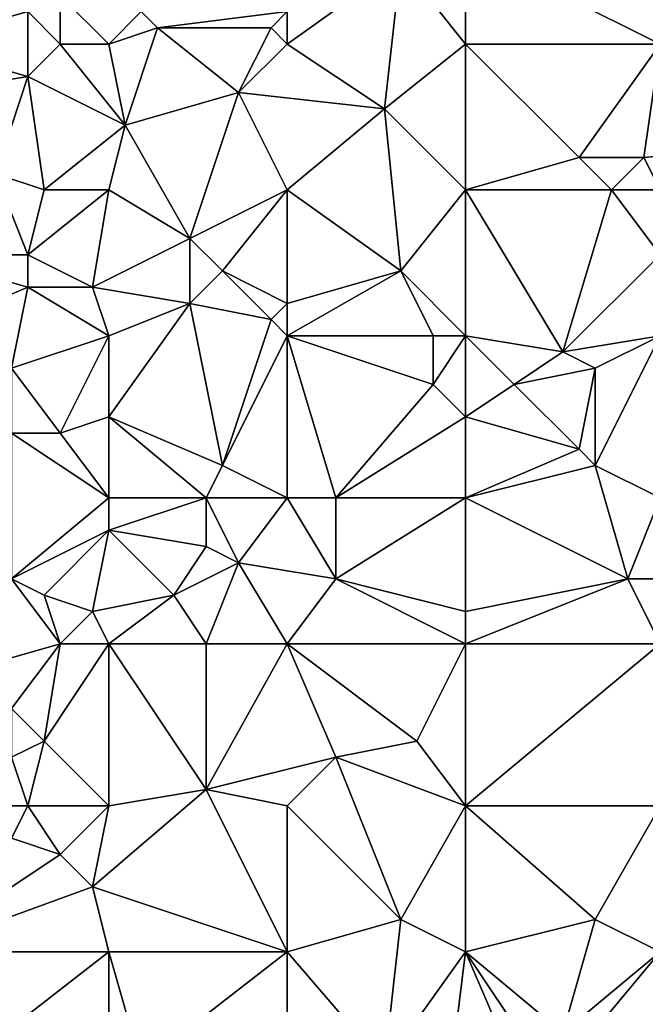
# Model space of a CAD drawing. Units: metres. Extents: x 71875 to 72500, y 357000 to 357500.
# Drawn here: x 72238 to 72277, y 357388 to 357448 of the extents above; entities that cross this region are included whole.
import ezdxf

# ---------------------------------------------------------------- set-up
doc = ezdxf.new("R2010")
doc.units = ezdxf.units.M
doc.layers.add('Terrain', color=15, linetype='Continuous')

msp = doc.modelspace()

# ---------------------------------------------------------------- linework, layer by layer
at = {"layer": 'Terrain'}
for points in [[(72266, 357453, 558.15), (72278, 357447, 555.87), (72278, 357457, 558.53), (72266, 357453, 558.15)], [(72239, 357449, 557.56), (72238, 357453, 558.96), (72232, 357447, 557.18), (72239, 357449, 557.56)], [(72266, 357447, 556.4), (72266, 357453, 558.15), (72262, 357452, 558.01), (72266, 357447, 556.4)], [(72266, 357447, 556.4), (72278, 357447, 555.87), (72266, 357453, 558.15), (72266, 357447, 556.4)], [(72255, 357447, 556.8), (72262, 357452, 558.01), (72255, 357449, 557.28), (72255, 357447, 556.8)], [(72255, 357447, 556.8), (72261, 357443, 555.62), (72262, 357452, 558.01), (72255, 357447, 556.8)], [(72266, 357447, 556.4), (72262, 357452, 558.01), (72261, 357443, 555.62), (72266, 357447, 556.4)], [(72241, 357447, 556.8), (72241, 357450, 557.73), (72239, 357449, 557.56), (72241, 357447, 556.8)], [(72244, 357447, 556.81), (72241, 357450, 557.73), (72241, 357447, 556.8), (72244, 357447, 556.81)], [(72246, 357449, 557.28), (72241, 357450, 557.73), (72244, 357447, 556.81), (72246, 357449, 557.28)], [(72239, 357449, 557.56), (72232, 357447, 557.18), (72239, 357445, 556.18), (72239, 357449, 557.56)], [(72241, 357447, 556.8), (72239, 357449, 557.56), (72239, 357445, 556.18), (72241, 357447, 556.8)], [(72247, 357448, 556.99), (72246, 357449, 557.28), (72244, 357447, 556.81), (72247, 357448, 556.99)], [(72247, 357448, 556.99), (72255, 357449, 557.28), (72246, 357449, 557.28), (72247, 357448, 556.99)], [(72254, 357448, 557), (72255, 357449, 557.28), (72247, 357448, 556.99), (72254, 357448, 557)], [(72255, 357447, 556.8), (72255, 357449, 557.28), (72254, 357448, 557), (72255, 357447, 556.8)], [(72247, 357448, 556.99), (72244, 357447, 556.81), (72245, 357442, 555.32), (72247, 357448, 556.99)], [(72247, 357448, 556.99), (72245, 357442, 555.32), (72252, 357444, 556.06), (72247, 357448, 556.99)], [(72254, 357448, 557), (72247, 357448, 556.99), (72252, 357444, 556.06), (72254, 357448, 557)], [(72255, 357447, 556.8), (72254, 357448, 557), (72252, 357444, 556.06), (72255, 357447, 556.8)], [(72233, 357444, 556.18), (72239, 357445, 556.18), (72232, 357447, 557.18), (72233, 357444, 556.18)], [(72241, 357447, 556.8), (72239, 357445, 556.18), (72245, 357442, 555.32), (72241, 357447, 556.8)], [(72244, 357447, 556.81), (72241, 357447, 556.8), (72245, 357442, 555.32), (72244, 357447, 556.81)], [(72255, 357447, 556.8), (72252, 357444, 556.06), (72261, 357443, 555.62), (72255, 357447, 556.8)], [(72266, 357447, 556.4), (72261, 357443, 555.62), (72266, 357438, 553.89), (72266, 357447, 556.4)], [(72266, 357447, 556.4), (72266, 357438, 553.89), (72273, 357440, 554.23), (72266, 357447, 556.4)], [(72266, 357447, 556.4), (72273, 357440, 554.23), (72278, 357447, 555.87), (72266, 357447, 556.4)], [(72278, 357447, 555.87), (72273, 357440, 554.23), (72277, 357440, 554.11), (72278, 357447, 555.87)], [(72288, 357441, 554.08), (72278, 357447, 555.87), (72277, 357440, 554.11), (72288, 357441, 554.08)], [(72237, 357439, 554.66), (72239, 357445, 556.18), (72233, 357444, 556.18), (72237, 357439, 554.66)], [(72240, 357438, 554.38), (72239, 357445, 556.18), (72237, 357439, 554.66), (72240, 357438, 554.38)], [(72245, 357442, 555.32), (72239, 357445, 556.18), (72240, 357438, 554.38), (72245, 357442, 555.32)], [(72245, 357442, 555.32), (72249, 357435, 553.71), (72252, 357444, 556.06), (72245, 357442, 555.32)], [(72255, 357438, 554.41), (72252, 357444, 556.06), (72249, 357435, 553.71), (72255, 357438, 554.41)], [(72255, 357438, 554.41), (72261, 357443, 555.62), (72252, 357444, 556.06), (72255, 357438, 554.41)], [(72255, 357438, 554.41), (72262, 357433, 552.54), (72261, 357443, 555.62), (72255, 357438, 554.41)], [(72266, 357438, 553.89), (72261, 357443, 555.62), (72262, 357433, 552.54), (72266, 357438, 553.89)], [(72245, 357442, 555.32), (72240, 357438, 554.38), (72244, 357438, 554.41), (72245, 357442, 555.32)], [(72245, 357442, 555.32), (72244, 357438, 554.41), (72249, 357435, 553.71), (72245, 357442, 555.32)], [(72288, 357441, 554.08), (72277, 357440, 554.11), (72278, 357438, 553.46), (72288, 357441, 554.08)], [(72266, 357438, 553.89), (72275, 357438, 553.46), (72273, 357440, 554.23), (72266, 357438, 553.89)], [(72275, 357438, 553.46), (72277, 357440, 554.11), (72273, 357440, 554.23), (72275, 357438, 553.46)], [(72278, 357438, 553.46), (72277, 357440, 554.11), (72275, 357438, 553.46), (72278, 357438, 553.46)], [(72237, 357439, 554.66), (72232, 357434, 553.76), (72239, 357434, 553.57), (72237, 357439, 554.66)], [(72240, 357438, 554.38), (72237, 357439, 554.66), (72239, 357434, 553.57), (72240, 357438, 554.38)], [(72244, 357438, 554.41), (72240, 357438, 554.38), (72239, 357434, 553.57), (72244, 357438, 554.41)], [(72244, 357438, 554.41), (72239, 357434, 553.57), (72243, 357432, 553.07), (72244, 357438, 554.41)], [(72244, 357438, 554.41), (72243, 357432, 553.07), (72249, 357435, 553.71), (72244, 357438, 554.41)], [(72255, 357438, 554.41), (72249, 357435, 553.71), (72251, 357433, 553.05), (72255, 357438, 554.41)], [(72255, 357438, 554.41), (72251, 357433, 553.05), (72255, 357431, 552.49), (72255, 357438, 554.41)], [(72255, 357438, 554.41), (72255, 357431, 552.49), (72262, 357433, 552.54), (72255, 357438, 554.41)], [(72266, 357438, 553.89), (72262, 357433, 552.54), (72266, 357429, 551.35), (72266, 357438, 553.89)], [(72266, 357438, 553.89), (72266, 357429, 551.35), (72272, 357428, 550.79), (72266, 357438, 553.89)], [(72266, 357438, 553.89), (72272, 357428, 550.79), (72275, 357438, 553.46), (72266, 357438, 553.89)], [(72275, 357438, 553.46), (72272, 357428, 550.79), (72278, 357434, 552.42), (72275, 357438, 553.46)], [(72278, 357438, 553.46), (72275, 357438, 553.46), (72278, 357434, 552.42), (72278, 357438, 553.46)], [(72249, 357431, 552.69), (72249, 357435, 553.71), (72243, 357432, 553.07), (72249, 357431, 552.69)], [(72249, 357431, 552.69), (72251, 357433, 553.05), (72249, 357435, 553.71), (72249, 357431, 552.69)], [(72239, 357432, 553), (72239, 357434, 553.57), (72232, 357434, 553.76), (72239, 357432, 553)], [(72239, 357432, 553), (72232, 357434, 553.76), (72232, 357429, 552.34), (72239, 357432, 553)], [(72243, 357432, 553.07), (72239, 357434, 553.57), (72239, 357432, 553), (72243, 357432, 553.07)], [(72272, 357428, 550.79), (72278, 357429, 551), (72278, 357434, 552.42), (72272, 357428, 550.79)], [(72254, 357430, 552.18), (72251, 357433, 553.05), (72249, 357431, 552.69), (72254, 357430, 552.18)], [(72254, 357430, 552.18), (72255, 357431, 552.49), (72251, 357433, 553.05), (72254, 357430, 552.18)], [(72255, 357429, 551.77), (72264, 357429, 551.32), (72262, 357433, 552.54), (72255, 357429, 551.77)], [(72255, 357429, 551.77), (72262, 357433, 552.54), (72255, 357431, 552.49), (72255, 357429, 551.77)], [(72266, 357429, 551.35), (72262, 357433, 552.54), (72264, 357429, 551.32), (72266, 357429, 551.35)], [(72238, 357427, 551.65), (72239, 357432, 553), (72232, 357429, 552.34), (72238, 357427, 551.65)], [(72238, 357427, 551.65), (72244, 357429, 552.22), (72239, 357432, 553), (72238, 357427, 551.65)], [(72244, 357429, 552.22), (72243, 357432, 553.07), (72239, 357432, 553), (72244, 357429, 552.22)], [(72249, 357431, 552.69), (72243, 357432, 553.07), (72244, 357429, 552.22), (72249, 357431, 552.69)], [(72244, 357424, 550.67), (72249, 357431, 552.69), (72244, 357429, 552.22), (72244, 357424, 550.67)], [(72251, 357421, 549.38), (72249, 357431, 552.69), (72244, 357424, 550.67), (72251, 357421, 549.38)], [(72251, 357421, 549.38), (72254, 357430, 552.18), (72249, 357431, 552.69), (72251, 357421, 549.38)], [(72255, 357429, 551.77), (72255, 357431, 552.49), (72254, 357430, 552.18), (72255, 357429, 551.77)], [(72251, 357421, 549.38), (72255, 357429, 551.77), (72254, 357430, 552.18), (72251, 357421, 549.38)], [(72241, 357423, 550.3), (72244, 357429, 552.22), (72238, 357427, 551.65), (72241, 357423, 550.3)], [(72241, 357423, 550.3), (72244, 357424, 550.67), (72244, 357429, 552.22), (72241, 357423, 550.3)], [(72255, 357419, 548.62), (72255, 357429, 551.77), (72251, 357421, 549.38), (72255, 357419, 548.62)], [(72255, 357419, 548.62), (72258, 357419, 548.44), (72255, 357429, 551.77), (72255, 357419, 548.62)], [(72255, 357429, 551.77), (72258, 357419, 548.44), (72264, 357426, 550.35), (72255, 357429, 551.77)], [(72255, 357429, 551.77), (72264, 357426, 550.35), (72264, 357429, 551.32), (72255, 357429, 551.77)], [(72266, 357424, 549.73), (72266, 357429, 551.35), (72264, 357426, 550.35), (72266, 357424, 549.73)], [(72264, 357426, 550.35), (72266, 357429, 551.35), (72264, 357429, 551.32), (72264, 357426, 550.35)], [(72266, 357424, 549.73), (72269, 357426, 550.24), (72266, 357429, 551.35), (72266, 357424, 549.73)], [(72269, 357426, 550.24), (72272, 357428, 550.79), (72266, 357429, 551.35), (72269, 357426, 550.24)], [(72274, 357427, 550.58), (72278, 357429, 551), (72272, 357428, 550.79), (72274, 357427, 550.58)], [(72278, 357419, 548.43), (72278, 357429, 551), (72274, 357421, 548.84), (72278, 357419, 548.43)], [(72274, 357421, 548.84), (72278, 357429, 551), (72274, 357427, 550.58), (72274, 357421, 548.84)], [(72269, 357426, 550.24), (72274, 357427, 550.58), (72272, 357428, 550.79), (72269, 357426, 550.24)], [(72241, 357423, 550.3), (72238, 357427, 551.65), (72238, 357423, 550.5), (72241, 357423, 550.3)], [(72273, 357422, 549.05), (72274, 357427, 550.58), (72269, 357426, 550.24), (72273, 357422, 549.05)], [(72274, 357421, 548.84), (72274, 357427, 550.58), (72273, 357422, 549.05), (72274, 357421, 548.84)], [(72258, 357419, 548.44), (72266, 357424, 549.73), (72264, 357426, 550.35), (72258, 357419, 548.44)], [(72266, 357424, 549.73), (72273, 357422, 549.05), (72269, 357426, 550.24), (72266, 357424, 549.73)], [(72244, 357419, 549.05), (72244, 357424, 550.67), (72241, 357423, 550.3), (72244, 357419, 549.05)], [(72250, 357419, 548.92), (72251, 357421, 549.38), (72244, 357424, 550.67), (72250, 357419, 548.92)], [(72250, 357419, 548.92), (72244, 357424, 550.67), (72244, 357419, 549.05), (72250, 357419, 548.92)], [(72266, 357419, 548.33), (72266, 357424, 549.73), (72258, 357419, 548.44), (72266, 357419, 548.33)], [(72266, 357419, 548.33), (72273, 357422, 549.05), (72266, 357424, 549.73), (72266, 357419, 548.33)], [(72244, 357419, 549.05), (72241, 357423, 550.3), (72238, 357423, 550.5), (72244, 357419, 549.05)], [(72244, 357419, 549.05), (72238, 357423, 550.5), (72238, 357414, 547.77), (72244, 357419, 549.05)], [(72266, 357419, 548.33), (72274, 357421, 548.84), (72273, 357422, 549.05), (72266, 357419, 548.33)], [(72255, 357419, 548.62), (72251, 357421, 549.38), (72250, 357419, 548.92), (72255, 357419, 548.62)], [(72266, 357419, 548.33), (72276, 357414, 547.04), (72274, 357421, 548.84), (72266, 357419, 548.33)], [(72278, 357419, 548.43), (72274, 357421, 548.84), (72276, 357414, 547.04), (72278, 357419, 548.43)], [(72244, 357419, 549.05), (72238, 357414, 547.77), (72244, 357417, 548.45), (72244, 357419, 549.05)], [(72250, 357419, 548.92), (72244, 357417, 548.45), (72250, 357416, 547.92), (72250, 357419, 548.92)], [(72250, 357419, 548.92), (72244, 357419, 549.05), (72244, 357417, 548.45), (72250, 357419, 548.92)], [(72255, 357419, 548.62), (72250, 357419, 548.92), (72252, 357415, 547.44), (72255, 357419, 548.62)], [(72250, 357419, 548.92), (72250, 357416, 547.92), (72252, 357415, 547.44), (72250, 357419, 548.92)], [(72255, 357419, 548.62), (72252, 357415, 547.44), (72258, 357414, 546.99), (72255, 357419, 548.62)], [(72255, 357419, 548.62), (72258, 357414, 546.99), (72258, 357419, 548.44), (72255, 357419, 548.62)], [(72266, 357419, 548.33), (72258, 357414, 546.99), (72266, 357412, 546.24), (72266, 357419, 548.33)], [(72266, 357419, 548.33), (72258, 357419, 548.44), (72258, 357414, 546.99), (72266, 357419, 548.33)], [(72266, 357419, 548.33), (72266, 357412, 546.24), (72276, 357414, 547.04), (72266, 357419, 548.33)], [(72285, 357414, 547.43), (72278, 357419, 548.43), (72276, 357414, 547.04), (72285, 357414, 547.43)], [(72240, 357413, 547.24), (72244, 357417, 548.45), (72238, 357414, 547.77), (72240, 357413, 547.24)], [(72243, 357412, 546.62), (72244, 357417, 548.45), (72240, 357413, 547.24), (72243, 357412, 546.62)], [(72248, 357413, 546.73), (72244, 357417, 548.45), (72243, 357412, 546.62), (72248, 357413, 546.73)], [(72248, 357413, 546.73), (72250, 357416, 547.92), (72244, 357417, 548.45), (72248, 357413, 546.73)], [(72248, 357413, 546.73), (72252, 357415, 547.44), (72250, 357416, 547.92), (72248, 357413, 546.73)], [(72250, 357410, 545.67), (72252, 357415, 547.44), (72248, 357413, 546.73), (72250, 357410, 545.67)], [(72255, 357410, 545.64), (72252, 357415, 547.44), (72250, 357410, 545.67), (72255, 357410, 545.64)], [(72255, 357410, 545.64), (72258, 357414, 546.99), (72252, 357415, 547.44), (72255, 357410, 545.64)], [(72241, 357410, 546.17), (72238, 357414, 547.77), (72234, 357408, 546.06), (72241, 357410, 546.17)], [(72241, 357410, 546.17), (72240, 357413, 547.24), (72238, 357414, 547.77), (72241, 357410, 546.17)], [(72255, 357410, 545.64), (72266, 357410, 545.79), (72258, 357414, 546.99), (72255, 357410, 545.64)], [(72266, 357410, 545.79), (72266, 357412, 546.24), (72258, 357414, 546.99), (72266, 357410, 545.79)], [(72266, 357410, 545.79), (72278, 357410, 546.21), (72276, 357414, 547.04), (72266, 357410, 545.79)], [(72266, 357410, 545.79), (72276, 357414, 547.04), (72266, 357412, 546.24), (72266, 357410, 545.79)], [(72285, 357414, 547.43), (72276, 357414, 547.04), (72278, 357410, 546.21), (72285, 357414, 547.43)], [(72241, 357410, 546.17), (72243, 357412, 546.62), (72240, 357413, 547.24), (72241, 357410, 546.17)], [(72248, 357413, 546.73), (72243, 357412, 546.62), (72244, 357410, 546), (72248, 357413, 546.73)], [(72250, 357410, 545.67), (72248, 357413, 546.73), (72244, 357410, 546), (72250, 357410, 545.67)], [(72244, 357410, 546), (72243, 357412, 546.62), (72241, 357410, 546.17), (72244, 357410, 546)], [(72241, 357410, 546.17), (72234, 357408, 546.06), (72238, 357406, 545.09), (72241, 357410, 546.17)], [(72241, 357410, 546.17), (72238, 357406, 545.09), (72240, 357404, 544.12), (72241, 357410, 546.17)], [(72244, 357410, 546), (72241, 357410, 546.17), (72240, 357404, 544.12), (72244, 357410, 546)], [(72244, 357410, 546), (72240, 357404, 544.12), (72244, 357400, 542.5), (72244, 357410, 546)], [(72244, 357410, 546), (72244, 357400, 542.5), (72250, 357401, 542.72), (72244, 357410, 546)], [(72250, 357410, 545.67), (72244, 357410, 546), (72250, 357401, 542.72), (72250, 357410, 545.67)], [(72255, 357410, 545.64), (72250, 357410, 545.67), (72250, 357401, 542.72), (72255, 357410, 545.64)], [(72255, 357410, 545.64), (72250, 357401, 542.72), (72258, 357403, 543.59), (72255, 357410, 545.64)], [(72255, 357410, 545.64), (72258, 357403, 543.59), (72263, 357404, 543.93), (72255, 357410, 545.64)], [(72255, 357410, 545.64), (72263, 357404, 543.93), (72266, 357410, 545.79), (72255, 357410, 545.64)], [(72266, 357410, 545.79), (72263, 357404, 543.93), (72266, 357400, 543.07), (72266, 357410, 545.79)], [(72266, 357410, 545.79), (72266, 357400, 543.07), (72278, 357410, 546.21), (72266, 357410, 545.79)], [(72278, 357410, 546.21), (72266, 357400, 543.07), (72278, 357400, 543.89), (72278, 357410, 546.21)], [(72238, 357403, 544.04), (72240, 357404, 544.12), (72238, 357406, 545.09), (72238, 357403, 544.04)], [(72239, 357400, 542.89), (72240, 357404, 544.12), (72238, 357403, 544.04), (72239, 357400, 542.89)], [(72244, 357400, 542.5), (72240, 357404, 544.12), (72239, 357400, 542.89), (72244, 357400, 542.5)], [(72266, 357400, 543.07), (72263, 357404, 543.93), (72258, 357403, 543.59), (72266, 357400, 543.07)], [(72239, 357400, 542.89), (72238, 357403, 544.04), (72237, 357400, 543.04), (72239, 357400, 542.89)], [(72255, 357400, 542.51), (72258, 357403, 543.59), (72250, 357401, 542.72), (72255, 357400, 542.51)], [(72262, 357393, 540.9), (72258, 357403, 543.59), (72255, 357400, 542.51), (72262, 357393, 540.9)], [(72262, 357393, 540.9), (72266, 357400, 543.07), (72258, 357403, 543.59), (72262, 357393, 540.9)], [(72243, 357395, 540.67), (72250, 357401, 542.72), (72244, 357400, 542.5), (72243, 357395, 540.67)], [(72255, 357391, 539.88), (72250, 357401, 542.72), (72243, 357395, 540.67), (72255, 357391, 539.88)], [(72255, 357391, 539.88), (72255, 357400, 542.51), (72250, 357401, 542.72), (72255, 357391, 539.88)], [(72238, 357398, 542.06), (72239, 357400, 542.89), (72237, 357400, 543.04), (72238, 357398, 542.06)], [(72241, 357397, 541.4), (72239, 357400, 542.89), (72238, 357398, 542.06), (72241, 357397, 541.4)], [(72241, 357397, 541.4), (72244, 357400, 542.5), (72239, 357400, 542.89), (72241, 357397, 541.4)], [(72243, 357395, 540.67), (72244, 357400, 542.5), (72241, 357397, 541.4), (72243, 357395, 540.67)], [(72255, 357391, 539.88), (72262, 357393, 540.9), (72255, 357400, 542.51), (72255, 357391, 539.88)], [(72266, 357391, 540.74), (72266, 357400, 543.07), (72262, 357393, 540.9), (72266, 357391, 540.74)], [(72266, 357391, 540.74), (72274, 357393, 542.01), (72266, 357400, 543.07), (72266, 357391, 540.74)], [(72274, 357393, 542.01), (72278, 357400, 543.89), (72266, 357400, 543.07), (72274, 357393, 542.01)], [(72278, 357391, 542.02), (72278, 357400, 543.89), (72274, 357393, 542.01), (72278, 357391, 542.02)], [(72241, 357397, 541.4), (72238, 357398, 542.06), (72232, 357391, 539.43), (72241, 357397, 541.4)], [(72243, 357395, 540.67), (72241, 357397, 541.4), (72232, 357391, 539.43), (72243, 357395, 540.67)], [(72244, 357391, 539.39), (72243, 357395, 540.67), (72232, 357391, 539.43), (72244, 357391, 539.39)], [(72255, 357391, 539.88), (72243, 357395, 540.67), (72244, 357391, 539.39), (72255, 357391, 539.88)], [(72255, 357391, 539.88), (72261, 357384, 538.66), (72262, 357393, 540.9), (72255, 357391, 539.88)], [(72261, 357384, 538.66), (72266, 357391, 540.74), (72262, 357393, 540.9), (72261, 357384, 538.66)], [(72272, 357386, 540.41), (72274, 357393, 542.01), (72266, 357391, 540.74), (72272, 357386, 540.41)], [(72272, 357386, 540.41), (72278, 357391, 542.02), (72274, 357393, 542.01), (72272, 357386, 540.41)], [(72235, 357384, 537.15), (72244, 357391, 539.39), (72232, 357391, 539.43), (72235, 357384, 537.15)], [(72235, 357384, 537.15), (72244, 357385, 537.5), (72244, 357391, 539.39), (72235, 357384, 537.15)], [(72246, 357384, 537.34), (72255, 357391, 539.88), (72244, 357391, 539.39), (72246, 357384, 537.34)], [(72246, 357384, 537.34), (72244, 357391, 539.39), (72244, 357385, 537.5), (72246, 357384, 537.34)], [(72255, 357382, 537.54), (72255, 357391, 539.88), (72246, 357384, 537.34), (72255, 357382, 537.54)], [(72255, 357382, 537.54), (72261, 357384, 538.66), (72255, 357391, 539.88), (72255, 357382, 537.54)], [(72265, 357383, 538.97), (72266, 357391, 540.74), (72261, 357384, 538.66), (72265, 357383, 538.97)], [(72265, 357383, 538.97), (72269, 357384, 539.65), (72266, 357391, 540.74), (72265, 357383, 538.97)], [(72269, 357384, 539.65), (72270, 357385, 539.9), (72266, 357391, 540.74), (72269, 357384, 539.65)], [(72270, 357385, 539.9), (72272, 357386, 540.41), (72266, 357391, 540.74), (72270, 357385, 539.9)], [(72273, 357385, 540.52), (72278, 357391, 542.02), (72272, 357386, 540.41), (72273, 357385, 540.52)], [(72279, 357386, 541.61), (72278, 357391, 542.02), (72273, 357385, 540.52), (72279, 357386, 541.61)]]:
    msp.add_3dface(points, dxfattribs=at)

doc.saveas('drawing.dxf')
